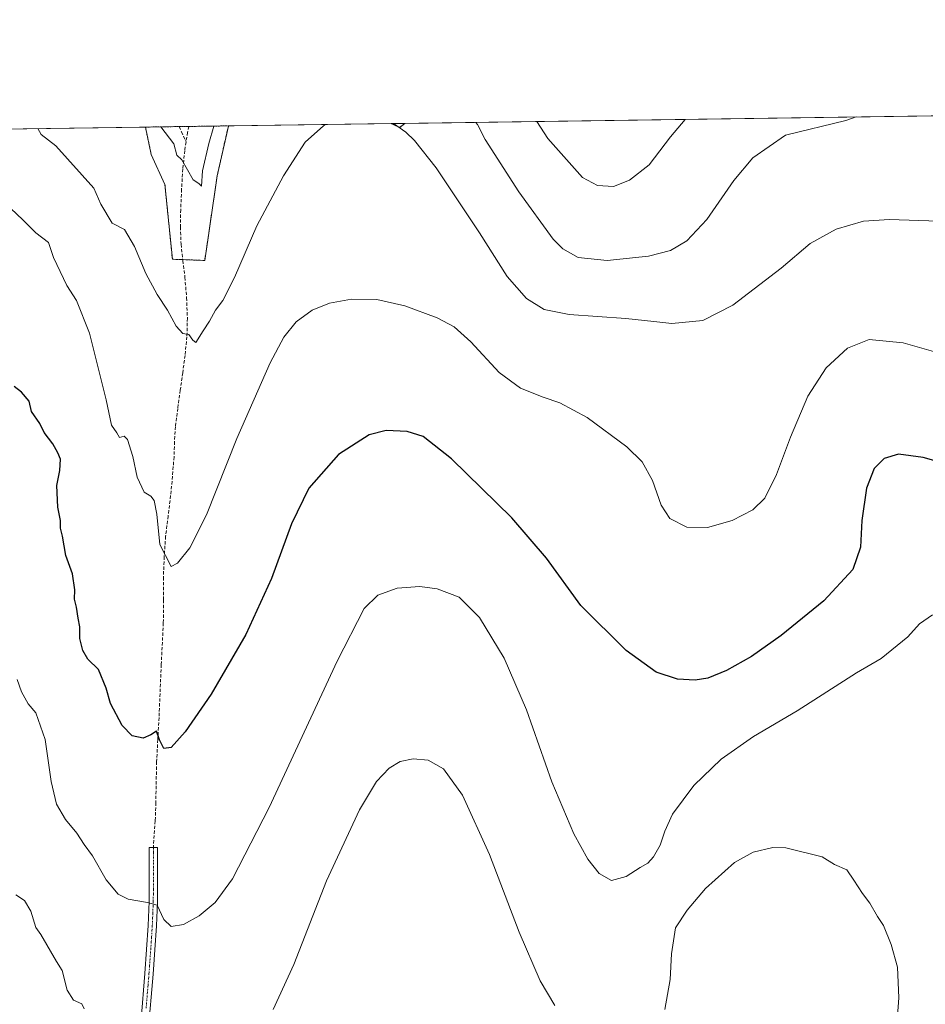
# Model space of a CAD drawing. Units: metres. Extents: x 597247 to 600714, y 4726802 to 4729164.
# Drawn here: x 598299 to 598580, y 4728860 to 4729164 of the extents above; entities that cross this region are included whole.
import ezdxf

# ---------------------------------------------------------------- set-up
doc = ezdxf.new("R2010")
doc.units = ezdxf.units.M
doc.header["$MEASUREMENT"] = 0
for name, pattern in [('TRAZO_Y_PUNTO', [1, 0.5, -0.25, 0, -0.25]), ('TRAZOS', [0.75, 0.5, -0.25]), ('TRAZOSX2', [1.5, 1, -0.5])]:
    doc.linetypes.add(name, pattern=pattern)
for name, color, linetype, lineweight in [('Arbolado forestal', 92, 'TRAZOS', 0), ('Arbolado forestal CxS', 92, 'Continuous', 0), ('Camino', 19, 'Continuous', 0), ('Camino Cxs', 19, 'Continuous', 0), ('Camino eje', 39, 'TRAZO_Y_PUNTO', 13), ('Comarca CxS', 133, 'Continuous', 0), ('Comunidad Autónoma CxS', 142, 'Continuous', 0), ('Cultivos herbáceos CxS', 92, 'Continuous', 0), ('Curva de nivel maestra', 36, 'Continuous', 30), ('Curva de nivel normal', 36, 'Continuous', 0), ('Municipio CxS', 142, 'Continuous', 0), ('Provincia CxS', 1, 'Continuous', 0), ('Senda', 19, 'TRAZOSX2', 0)]:
    doc.layers.add(name, color=color, linetype=linetype, lineweight=lineweight)

# ---------------------------------------------------------------- blocks, each defined once
blk = doc.blocks.new('*U155')
at = {"layer": 'Arbolado forestal CxS', "color": 92, "linetype": 'Continuous', "lineweight": 0}
for points in [[(598360.43, 4729115.99, 513.57), (598356.58, 4729089.79, 512.07), (598346.56, 4729090.17, 511.14), (598344.25, 4729113.29, 513), (598340.01, 4729122.54, 513.11), (598338.23, 4729131.08, 514.08), (598363.95, 4729131.45, 513.88), (598363.9, 4729131.4, 513.88), (598360.43, 4729115.99, 513.57)], [(598418.56, 4729132.23, 510.72), (598416.91, 4729130.9, 510.32), (598414.27, 4729132.17, 510.36), (598418.56, 4729132.23, 510.72)]]:
    blk.add_polyline3d(points, close=True, dxfattribs=at)
blk = doc.blocks.new('*U160')
at = {"layer": 'Cultivos herbáceos CxS', "color": 92, "linetype": 'Continuous', "lineweight": 0}
blk.add_polyline3d([(598191.17, 4729128.97, 512.76), (598338.23, 4729131.08, 514.08), (598340.01, 4729122.54, 513.11), (598344.25, 4729113.29, 513), (598346.56, 4729090.17, 511.14), (598356.58, 4729089.79, 512.07), (598360.43, 4729115.99, 513.57), (598363.9, 4729131.4, 513.88), (598363.95, 4729131.45, 513.88), (598414.27, 4729132.17, 510.36), (598416.91, 4729130.9, 510.32), (598418.56, 4729132.23, 510.72), (598879.6, 4729138.83, 530.73)], dxfattribs=at)
blk = doc.blocks.new('*U170')
at = {"layer": 'Curva de nivel normal', "color": 36, "linetype": 'Continuous', "lineweight": 0}
blk.add_polyline3d([(598590.21, 4729059.3, 505), (598572.87, 4729064.27, 505), (598562.3, 4729065.28, 505), (598555.66, 4729062.61, 505), (598549.01, 4729056.51, 505), (598543.36, 4729047.75, 505), (598537.92, 4729035.08, 505), (598533.64, 4729023.53, 505), (598529.99, 4729016.2, 505), (598526.26, 4729012.57, 505), (598519.86, 4729009.25, 505), (598512.24, 4729007.12, 505), (598505.86, 4729007.27, 505), (598500.57, 4729009.88, 505), (598497.94, 4729014.02, 505), (598495.22, 4729021.64, 505), (598492.06, 4729027.41, 505), (598487.3, 4729032.05, 505), (598475.02, 4729041.15, 505), (598466.54, 4729045.72, 505), (598461.38, 4729047.43, 505), (598454.37, 4729050.28, 505), (598447.71, 4729055.08, 505), (598438.99, 4729064.58, 505), (598433.86, 4729069.21, 505), (598428.53, 4729072, 505), (598418.53, 4729075.72, 505), (598409.86, 4729077.68, 505), (598402.02, 4729077.76, 505), (598395.17, 4729076.6, 505), (598389.81, 4729074.37, 505), (598384.9, 4729070.74, 505), (598381.04, 4729066.08, 505), (598376.82, 4729058.08, 505), (598366.52, 4729034.67, 505), (598357.07, 4729011.06, 505), (598351.94, 4729000.86, 505), (598348.14, 4728996.09, 505), (598346.16, 4728995.03, 505), (598342.66, 4729001.89, 505), (598341.7, 4729011.3, 505), (598340.9, 4729015.46, 505), (598339.89, 4729016.86, 505), (598337.85, 4729018.11, 505), (598335.68, 4729022.66, 505), (598334.27, 4729029.15, 505), (598332.66, 4729034.36, 505), (598331.63, 4729035.39, 505), (598330.16, 4729034.96, 505), (598329.31, 4729036.46, 505), (598327.75, 4729038.75, 505), (598326.04, 4729046.68, 505), (598320.91, 4729067.25, 505), (598316.9, 4729077.36, 505), (598313.87, 4729082.08, 505), (598309.76, 4729090.71, 505), (598308.17, 4729095.36, 505), (598304.25, 4729098.29, 505), (598300.24, 4729102.32, 505), (598294.63, 4729107.6, 505)], dxfattribs=at)
blk = doc.blocks.new('*U173')
at = {"layer": 'Curva de nivel normal', "color": 36, "linetype": 'Continuous', "lineweight": 0}
for points in [[(598583.79, 4729101.92, 510), (598568.6, 4729102.5, 510), (598560.56, 4729101.98, 510), (598552.11, 4729099.52, 510), (598544.08, 4729095.07, 510), (598535.12, 4729087.42, 510), (598520.09, 4729075.98, 510), (598510.86, 4729071.24, 510), (598501.23, 4729070.24, 510), (598495.68, 4729070.91, 510), (598486.95, 4729071.77, 510), (598469.39, 4729073.02, 510), (598461.66, 4729074.58, 510), (598456.18, 4729078, 510), (598450.19, 4729084.83, 510), (598441.66, 4729098.34, 510), (598428.27, 4729118.47, 510), (598421.51, 4729126.91, 510), (598418.84, 4729129.52, 510), (598415.03, 4729132.18, 510)], [(598393.97, 4729131.88, 510), (598393.36, 4729131.5, 510), (598387.64, 4729126.43, 510), (598380.93, 4729115.99, 510), (598372.72, 4729100.51, 510), (598365.78, 4729084.54, 510), (598362.13, 4729077.42, 510), (598359.88, 4729074.42, 510), (598358.09, 4729070.98, 510), (598356.04, 4729068.02, 510), (598353.82, 4729064.39, 510), (598352.88, 4729065.12, 510), (598351.68, 4729066.9, 510), (598349.8, 4729067.14, 510), (598347.73, 4729069.4, 510), (598345.05, 4729074.43, 510), (598341.86, 4729079.2, 510), (598338.3, 4729085.7, 510), (598334.85, 4729094.08, 510), (598331.68, 4729099.35, 510), (598327.87, 4729101.32, 510), (598324.35, 4729107.18, 510), (598322.23, 4729112.12, 510), (598310.49, 4729125.32, 510), (598305.9, 4729128.76, 510), (598304.87, 4729130.6, 510)]]:
    blk.add_polyline3d(points, dxfattribs=at)
blk = doc.blocks.new('*U179')
at = {"layer": 'Curva de nivel normal', "color": 36, "linetype": 'Continuous', "lineweight": 0}
blk.add_polyline3d([(598581.98, 4728980.06, 495), (598577.93, 4728977.26, 495), (598574.34, 4728973.23, 495), (598566, 4728966.57, 495), (598558.43, 4728962.18, 495), (598540.06, 4728950.4, 495), (598526.55, 4728942.43, 495), (598516.55, 4728935.4, 495), (598508.02, 4728927.23, 495), (598501.48, 4728918.43, 495), (598499.03, 4728913.09, 495), (598497.58, 4728908.76, 495), (598495.53, 4728905.15, 495), (598493.78, 4728903.25, 495), (598491.4, 4728901.87, 495), (598487.09, 4728899.1, 495), (598482.52, 4728897.88, 495), (598478.77, 4728900, 495), (598475.19, 4728904.5, 495), (598470.85, 4728912.32, 495), (598464.09, 4728928.42, 495), (598456.24, 4728950.72, 495), (598449.3, 4728966.64, 495), (598441.67, 4728979.26, 495), (598435.4, 4728985.52, 495), (598428.53, 4728988.18, 495), (598423.19, 4728988.87, 495), (598416.19, 4728988.3, 495), (598410.22, 4728986.13, 495), (598405.91, 4728982.02, 495), (598397.62, 4728965.75, 495), (598376.52, 4728920.42, 495), (598365.22, 4728898.41, 495), (598359.82, 4728891.03, 495), (598354.89, 4728886.92, 495), (598350.04, 4728884.21, 495), (598346.2, 4728883.64, 495), (598343.87, 4728885.8, 495), (598341.86, 4728890.18, 495), (598338.82, 4728891.04, 495), (598332.91, 4728892.08, 495), (598329.8, 4728893.6, 495), (598326.1, 4728898.07, 495), (598321.82, 4728905.49, 495), (598319.2, 4728909.02, 495), (598317, 4728912.47, 495), (598313.42, 4728916.78, 495), (598310.67, 4728921.47, 495), (598309.06, 4728928.52, 495), (598307.14, 4728941.46, 495), (598304.28, 4728949.76, 495), (598301.87, 4728952.51, 495), (598299.87, 4728956.27, 495), (598298.49, 4728960.03, 495)], dxfattribs=at)
blk = doc.blocks.new('*U180')
at = {"layer": 'Curva de nivel normal', "color": 36, "linetype": 'Continuous', "lineweight": 0}
for points in [[(598298.06, 4728893.42, 490), (598300.78, 4728891.7, 490), (598302.77, 4728888.33, 490), (598304.3, 4728883.25, 490), (598305.87, 4728881.11, 490), (598310.68, 4728872.73, 490), (598312.4, 4728869.95, 490), (598313.96, 4728863.85, 490), (598315.96, 4728860.85, 490), (598318.47, 4728859.7, 490), (598319.21, 4728858.15, 490)], [(598377.77, 4728857.86, 490), (598384.21, 4728871.88, 490), (598394.27, 4728897.76, 490), (598404.5, 4728919.76, 490), (598409.74, 4728928.46, 490), (598413.68, 4728932.57, 490), (598417.11, 4728934.64, 490), (598421.08, 4728935.56, 490), (598425.78, 4728935.06, 490), (598430.49, 4728932.4, 490), (598436.37, 4728924.23, 490), (598444.73, 4728905.87, 490), (598453.95, 4728881.85, 490), (598460.41, 4728866.78, 490), (598465.03, 4728859.14, 490)], [(598499.02, 4728857.96, 490), (598500.68, 4728867.23, 490), (598501.07, 4728875.18, 490), (598502.36, 4728883.22, 490), (598505.98, 4728888.65, 490), (598511.67, 4728895.34, 490), (598520.65, 4728903.41, 490), (598526.46, 4728906.63, 490), (598532.52, 4728908.08, 490), (598536.48, 4728907.92, 490), (598547.79, 4728905.18, 490), (598551.62, 4728902.82, 490), (598555.37, 4728901.16, 490), (598557.58, 4728897.96, 490), (598560.25, 4728893.83, 490), (598562.56, 4728890.81, 490), (598564.89, 4728886.7, 490), (598566.73, 4728883.87, 490), (598569.15, 4728878.04, 490), (598571.07, 4728871, 490), (598571.5, 4728861.5, 490), (598570.06, 4728842.05, 490)]]:
    blk.add_polyline3d(points, dxfattribs=at)
blk = doc.blocks.new('*U186')
at = {"layer": 'Curva de nivel normal', "color": 36, "linetype": 'Continuous', "lineweight": 0}
blk.add_polyline3d([(598505.37, 4729133.47, 520), (598500.81, 4729128.05, 520), (598494.23, 4729119.41, 520), (598488.1, 4729114.69, 520), (598483.21, 4729112.66, 520), (598478.24, 4729113.02, 520), (598473.53, 4729115.46, 520), (598462.82, 4729127.5, 520), (598459.4, 4729132.81, 520)], dxfattribs=at)
blk = doc.blocks.new('*U189')
at = {"layer": 'Curva de nivel normal', "color": 36, "linetype": 'Continuous', "lineweight": 0}
for points in [[(598558.33, 4729134.23, 515), (598555.14, 4729133.07, 515), (598536.43, 4729128.56, 515), (598526.32, 4729121.53, 515), (598520.42, 4729114.53, 515), (598512.08, 4729102.48, 515), (598505.91, 4729095.88, 515), (598500.78, 4729092.92, 515), (598494.01, 4729091.07, 515), (598481.19, 4729089.82, 515), (598472.19, 4729090.75, 515), (598467.46, 4729093.42, 515), (598464.47, 4729096.43, 515), (598453.84, 4729110.99, 515), (598443.4, 4729127.22, 515), (598441.04, 4729131.83, 515), (598440.56, 4729132.54, 515)], [(598359.36, 4729131.38, 515), (598357.8, 4729126, 515), (598355.84, 4729117.51, 515), (598355.54, 4729112.76, 515), (598354.7, 4729113.59, 515), (598352.95, 4729114.72, 515), (598349.48, 4729120.95, 515), (598347.89, 4729122.35, 515), (598347.05, 4729125.85, 515), (598343.02, 4729131.15, 515)]]:
    blk.add_polyline3d(points, dxfattribs=at)
blk = doc.blocks.new('*U196')
at = {"layer": 'Curva de nivel maestra', "color": 36, "linetype": 'Continuous', "lineweight": 30}
blk.add_polyline3d([(598593.7, 4729024.64, 500), (598579.01, 4729028.75, 500), (598571.37, 4729029.78, 500), (598567.02, 4729028.49, 500), (598563.93, 4729025.43, 500), (598561.52, 4729019.28, 500), (598560.05, 4729009.27, 500), (598559.69, 4729001.06, 500), (598557.28, 4728994.08, 500), (598548.33, 4728984.39, 500), (598535.11, 4728973.68, 500), (598525.86, 4728967.18, 500), (598518.19, 4728962.86, 500), (598512.36, 4728960.52, 500), (598508.4, 4728959.87, 500), (598502.98, 4728960.21, 500), (598496.4, 4728962.29, 500), (598487.11, 4728969, 500), (598473.06, 4728982.95, 500), (598462.44, 4728997.66, 500), (598451.72, 4729010.11, 500), (598432.98, 4729028.38, 500), (598424.22, 4729035.31, 500), (598419.29, 4729036.79, 500), (598412.72, 4729037.16, 500), (598407.54, 4729035.84, 500), (598398.01, 4729029.75, 500), (598388.77, 4729019.3, 500), (598383.43, 4729008.3, 500), (598377.28, 4728991.3, 500), (598369.32, 4728973.95, 500), (598358.58, 4728955.56, 500), (598350.54, 4728943.89, 500), (598346.2, 4728939.03, 500), (598343.95, 4728938.71, 500), (598342.54, 4728941.38, 500), (598341.62, 4728944.05, 500), (598339.87, 4728942.95, 500), (598337.54, 4728941.91, 500), (598334.12, 4728942.66, 500), (598330.99, 4728945.83, 500), (598327.42, 4728952.62, 500), (598326.07, 4728957.43, 500), (598323.64, 4728963.21, 500), (598320.36, 4728966.38, 500), (598318.79, 4728969.02, 500), (598317.88, 4728972.75, 500), (598317.93, 4728976.42, 500), (598317.33, 4728979.08, 500), (598316.85, 4728982.45, 500), (598316.28, 4728984.98, 500), (598316.31, 4728987.86, 500), (598315.59, 4728992.81, 500), (598313.61, 4728998.49, 500), (598312.51, 4729004.41, 500), (598311.94, 4729006.9, 500), (598311.88, 4729009.27, 500), (598311.04, 4729013.46, 500), (598310.76, 4729020.09, 500), (598311.69, 4729024.77, 500), (598311.89, 4729028.28, 500), (598311.05, 4729030.22, 500), (598309.57, 4729033.06, 500), (598306.84, 4729036.49, 500), (598305.5, 4729039.32, 500), (598302.92, 4729043, 500), (598302.24, 4729046.28, 500), (598299.82, 4729049.04, 500), (598297.55, 4729050.76, 500)], dxfattribs=at)

msp = doc.modelspace()

# ---------------------------------------------------------------- linework, layer by layer
at = {"layer": 'Arbolado forestal', "color": 92, "linetype": 'TRAZOS', "lineweight": 0}
for points in [[(598338.23, 4729131.08, 514.08), (598348.65, 4729131.23, 515.59), (598351.69, 4729131.27, 515.54), (598363.95, 4729131.45, 513.88)], [(598363.95, 4729131.45, 513.88), (598363.9, 4729131.4, 513.88), (598360.43, 4729115.99, 513.57), (598356.58, 4729089.79, 512.07), (598349.77, 4729090.05, 511.55), (598346.56, 4729090.17, 511.14), (598344.25, 4729113.29, 513), (598340.01, 4729122.54, 513.11), (598338.23, 4729131.08, 514.08)], [(598414.27, 4729132.17, 510.36), (598418.56, 4729132.23, 510.72)], [(598418.56, 4729132.23, 510.72), (598416.91, 4729130.9, 510.32), (598414.27, 4729132.17, 510.36)]]:
    msp.add_polyline3d(points, dxfattribs=at)
at = {"layer": 'Camino', "color": 19, "linetype": 'Continuous', "lineweight": 0}
msp.add_polyline3d([(598336.87, 4728854.84, 490.98), (598338.04, 4728869.1, 492.44), (598339.07, 4728883.95, 494.11), (598339.37, 4728891.32, 494.95), (598339.39, 4728908.08, 496.74), (598341.93, 4728908.09, 496.8), (598341.94, 4728904.69, 496.48), (598341.98, 4728898.71, 495.88), (598341.91, 4728891.26, 495.04), (598341.6, 4728883.82, 494.12), (598341.12, 4728876.35, 493.24), (598340.57, 4728868.9, 492.4), (598339.97, 4728861.76, 491.66), (598339.41, 4728854.67, 491.03)], dxfattribs=at)
at = {"layer": 'Camino Cxs', "color": 19, "linetype": 'Continuous', "lineweight": 0}
msp.add_polyline3d([(598336.87, 4728854.84, 490.98), (598338.04, 4728869.1, 492.44), (598339.07, 4728883.95, 494.11), (598339.37, 4728891.32, 494.95), (598339.39, 4728908.08, 496.74), (598341.93, 4728908.09, 496.8), (598341.94, 4728904.69, 496.48), (598341.98, 4728898.71, 495.88), (598341.91, 4728891.26, 495.04), (598341.6, 4728883.82, 494.12), (598341.12, 4728876.35, 493.24), (598340.57, 4728868.9, 492.4), (598339.97, 4728861.76, 491.66), (598339.41, 4728854.67, 491.03)], dxfattribs=at)
at = {"layer": 'Camino eje', "color": 39, "linetype": 'TRAZO_Y_PUNTO', "lineweight": 13}
msp.add_polyline3d([(598340.66, 4728908.09, 496.72), (598340.67, 4728906.39, 496.55), (598340.69, 4728903.4, 496.24), (598340.68, 4728895.02, 495.35), (598340.64, 4728891.29, 494.95), (598340.49, 4728887.57, 494.54), (598340.34, 4728883.89, 494.11), (598340.1, 4728880.15, 493.71), (598339.58, 4728872.73, 492.8), (598339.31, 4728869, 492.42), (598339.01, 4728865.43, 492.06), (598338.42, 4728858.3, 491.31)], dxfattribs=at)
at = {"layer": 'Comarca CxS', "color": 133, "linetype": 'Continuous', "lineweight": 0}
msp.add_polyline3d([(600008.59, 4726841.17, 431.39), (597279.95, 4726802.12, 381.59), (597247.45, 4729115.46, 470.29), (600659.71, 4729164.32, 474.47), (600675.71, 4728063.77, 461.04), (600693.34, 4726850.97, 438.26), (600008.59, 4726841.17, 431.39)], close=True, dxfattribs=at)
msp.add_polyline3d([(600008.59, 4726841.17, 431.39), (597279.95, 4726802.12, 381.59), (597247.45, 4729115.46, 470.29), (600659.71, 4729164.32, 474.47), (600675.71, 4728063.77, 461.04), (600693.34, 4726850.97, 438.26), (600008.59, 4726841.17, 431.39)], close=True, dxfattribs=at)
at = {"layer": 'Comunidad Autónoma CxS', "color": 142, "linetype": 'Continuous', "lineweight": 0}
msp.add_polyline3d([(600693.34, 4726850.97, 438.26), (597279.95, 4726802.12, 381.59), (597247.45, 4729115.46, 470.29), (598934.86, 4729139.62, 534.19), (600659.71, 4729164.32, 474.47), (600663.48, 4728904.86, 465.61), (600693.34, 4726850.97, 438.26)], close=True, dxfattribs=at)
msp.add_polyline3d([(600693.34, 4726850.97, 438.26), (597279.95, 4726802.12, 381.59), (597247.45, 4729115.46, 470.29), (598934.86, 4729139.62, 534.19), (600659.71, 4729164.32, 474.47), (600663.48, 4728904.86, 465.61), (600693.34, 4726850.97, 438.26)], close=True, dxfattribs=at)
at = {"layer": 'Cultivos herbáceos CxS', "color": 92, "linetype": 'Continuous', "lineweight": 0}
for points in [[(598418.56, 4729132.23, 510.72), (598879.6, 4729138.83, 530.73)], [(598191.17, 4729128.97, 512.76), (598338.23, 4729131.08, 514.08)], [(598363.95, 4729131.45, 513.88), (598363.9, 4729131.4, 513.88), (598360.43, 4729115.99, 513.57), (598356.58, 4729089.79, 512.07), (598349.77, 4729090.05, 511.55), (598346.56, 4729090.17, 511.14), (598344.25, 4729113.29, 513), (598340.01, 4729122.54, 513.11), (598338.23, 4729131.08, 514.08)], [(598363.95, 4729131.45, 513.88), (598414.27, 4729132.17, 510.36)], [(598418.56, 4729132.23, 510.72), (598416.91, 4729130.9, 510.32), (598414.27, 4729132.17, 510.36)]]:
    msp.add_polyline3d(points, dxfattribs=at)
at = {"layer": 'Municipio CxS', "color": 142, "linetype": 'Continuous', "lineweight": 0}
msp.add_polyline3d([(597279.95, 4726802.12, 381.59), (597247.45, 4729115.46, 470.29), (598934.86, 4729139.62, 534.19)], dxfattribs=at)
msp.add_polyline3d([(597279.95, 4726802.12, 381.59), (597247.45, 4729115.46, 470.29), (598934.86, 4729139.62, 534.19)], dxfattribs=at)
at = {"layer": 'Provincia CxS', "color": 1, "linetype": 'Continuous', "lineweight": 0}
msp.add_polyline3d([(600693.34, 4726850.97, 438.26), (597279.95, 4726802.12, 381.59), (597247.45, 4729115.46, 470.29), (600659.71, 4729164.32, 474.47), (600693.34, 4726850.97, 438.26)], close=True, dxfattribs=at)
msp.add_polyline3d([(600693.34, 4726850.97, 438.26), (597279.95, 4726802.12, 381.59), (597247.45, 4729115.46, 470.29), (600659.71, 4729164.32, 474.47), (600693.34, 4726850.97, 438.26)], close=True, dxfattribs=at)
at = {"layer": 'Senda', "color": 19, "linetype": 'TRAZOSX2', "lineweight": 0}
for points in [[(598348.65, 4729131.23, 515.59), (598349.37, 4729129.63, 515.45), (598350.79, 4729126.46, 515.25)], [(598351.69, 4729131.27, 515.54), (598351.69, 4729131.27, 515.54), (598351.26, 4729129.45, 515.43), (598350.79, 4729126.46, 515.25)], [(598350.79, 4729126.46, 515.25), (598350.37, 4729123.79, 515.07), (598349.79, 4729118.11, 514.79), (598349.39, 4729111.8, 513.96), (598349.13, 4729105.51, 513.05), (598349.06, 4729100.15, 512.38), (598349.24, 4729094.79, 511.83), (598349.81, 4729089.69, 511.53), (598350.44, 4729084.59, 511.09), (598350.96, 4729078.26, 510.55), (598351.21, 4729071.93, 510.06), (598351.06, 4729066.16, 509.8), (598350.49, 4729060.39, 509.54), (598349.75, 4729055, 509.29), (598349, 4729049.61, 508.99), (598348.23, 4729044, 508.44), (598347.48, 4729038.38, 508.14), (598347.21, 4729033.67, 507.65), (598347.07, 4729028.95, 507.09), (598346.58, 4729022.95, 506.35), (598346.01, 4729016.94, 505.97), (598345.23, 4729010.67, 505.5), (598344.47, 4729004.39, 505.2), (598344.02, 4728998.06, 504.8), (598343.79, 4728991.72, 504.47), (598343.8, 4728984.66, 503.81), (598343.75, 4728977.61, 503.25), (598343.11, 4728964.7, 502.07), (598342.43, 4728948.3, 500.38), (598342.04, 4728941.45, 499.72), (598341.67, 4728934.6, 499.25), (598341.43, 4728921.96, 498.32), (598341.24, 4728916.3, 497.68), (598340.66, 4728908.09, 496.72)]]:
    msp.add_polyline3d(points, dxfattribs=at)

# ---------------------------------------------------------------- block references
at = {"layer": 'Arbolado forestal CxS', "color": 92, "linetype": 'Continuous', "lineweight": 0}
msp.add_blockref('*U155', (0, 0), dxfattribs=at)
at = {"layer": 'Cultivos herbáceos CxS', "color": 92, "linetype": 'Continuous', "lineweight": 0}
msp.add_blockref('*U160', (0, 0), dxfattribs=at)
at = {"layer": 'Curva de nivel maestra', "color": 36, "linetype": 'Continuous', "lineweight": 30}
msp.add_blockref('*U196', (0, 0), dxfattribs=at)
at = {"layer": 'Curva de nivel normal', "color": 36, "linetype": 'Continuous', "lineweight": 0}
for name in ['*U180', '*U179', '*U170', '*U173', '*U189', '*U186']:
    msp.add_blockref(name, (0, 0), dxfattribs=at)

doc.saveas('drawing.dxf')
